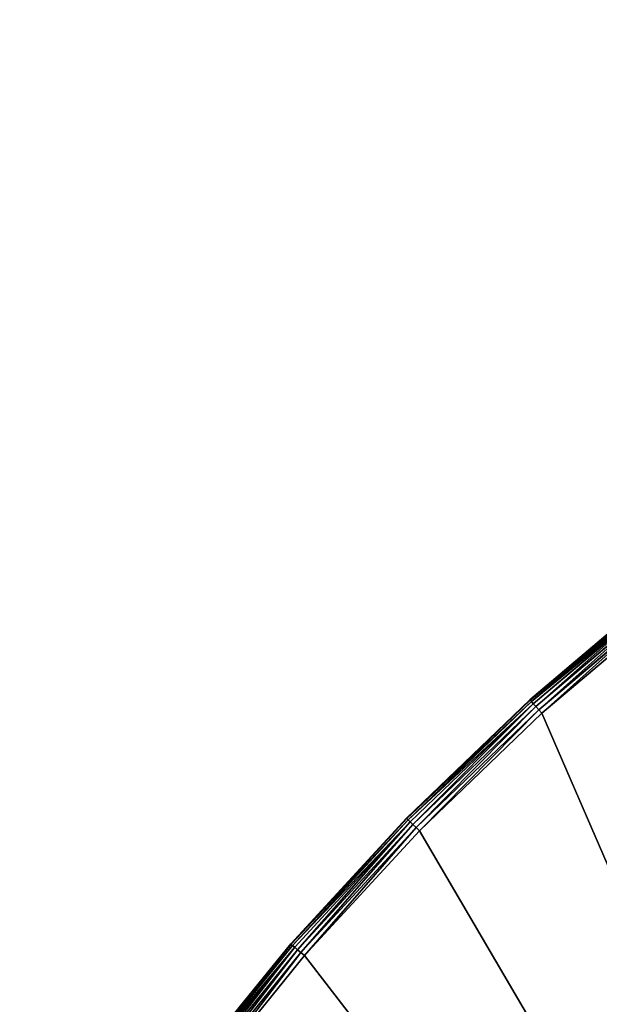
# Model space of a CAD drawing. Extents: x -8270 to 1500, y -1567 to 3853.
# Drawn here: x -8256 to -7936, y 2751 to 3294 of the extents above; entities that cross this region are included whole.
import ezdxf

# ---------------------------------------------------------------- set-up
doc = ezdxf.new("R2010")
doc.units = 0
doc.header["$LTSCALE"] = 25.4
doc.layers.get('0').update_dxf_attribs({"color": 13, "linetype": 'CONTINUOUS'})

# ---------------------------------------------------------------- blocks, each defined once
blk = doc.blocks.new('GROUP_4')
at = {"color": 0}
for p, q in [((105.34, 552.19, 10), (73.42, 463.53, 10)), ((105.34, 552.19, 420), (73.42, 463.53, 420)), ((105.34, 552.19, 420), (73.42, 463.53, 420)), ((105.34, 552.19, 10), (73.42, 463.53, 10)), ((73.74, 463.42, 7.41), (105.65, 552.06, 7.41)), ((73.74, 463.42, 7.41), (105.65, 552.06, 7.41)), ((73.74, 463.42, 422.59), (105.65, 552.06, 422.59)), ((73.74, 463.42, 422.59), (105.65, 552.06, 422.59)), ((74.69, 463.11, 5), (106.58, 551.69, 5)), ((74.69, 463.11, 5), (106.58, 551.69, 5)), ((74.69, 463.11, 425), (106.58, 551.69, 425)), ((74.69, 463.11, 425), (106.58, 551.69, 425)), ((76.2, 462.62, 2.93), (108.06, 551.11, 2.93)), ((76.2, 462.62, 2.93), (108.06, 551.11, 2.93)), ((76.2, 462.62, 427.07), (108.06, 551.11, 427.07)), ((76.2, 462.62, 427.07), (108.06, 551.11, 427.07)), ((78.17, 461.98, 1.34), (109.99, 550.35, 1.34)), ((78.17, 461.98, 1.34), (109.99, 550.35, 1.34)), ((78.17, 461.98, 428.66), (109.99, 550.35, 428.66)), ((78.17, 461.98, 428.66), (109.99, 550.35, 428.66)), ((80.47, 461.23, 0.34), (112.23, 549.46, 0.34)), ((80.47, 461.23, 0.34), (112.23, 549.46, 0.34)), ((80.47, 461.23, 429.66), (112.23, 549.46, 429.66)), ((80.47, 461.23, 429.66), (112.23, 549.46, 429.66)), ((114.64, 548.5), (82.93, 460.43)), ((114.64, 548.5, 430), (82.93, 460.43, 430)), ((114.64, 548.5), (82.93, 460.43)), ((114.64, 548.5, 430), (82.93, 460.43, 430)), ((73.42, 463.53, 10), (47.13, 373.03, 10)), ((73.42, 463.53, 420), (47.13, 373.03, 420)), ((73.42, 463.53, 420), (47.13, 373.03, 420)), ((73.42, 463.53, 10), (47.13, 373.03, 10)), ((47.46, 372.95, 7.41), (73.74, 463.42, 7.41)), ((47.46, 372.95, 7.41), (73.74, 463.42, 7.41)), ((47.46, 372.95, 422.59), (73.74, 463.42, 422.59)), ((47.46, 372.95, 422.59), (73.74, 463.42, 422.59)), ((48.42, 372.7, 5), (74.69, 463.11, 5)), ((48.42, 372.7, 5), (74.69, 463.11, 5)), ((48.42, 372.7, 425), (74.69, 463.11, 425)), ((48.42, 372.7, 425), (74.69, 463.11, 425)), ((49.96, 372.31, 2.93), (76.2, 462.62, 2.93)), ((49.96, 372.31, 2.93), (76.2, 462.62, 2.93)), ((49.96, 372.31, 427.07), (76.2, 462.62, 427.07)), ((49.96, 372.31, 427.07), (76.2, 462.62, 427.07)), ((51.97, 371.79, 1.34), (78.17, 461.98, 1.34)), ((51.97, 371.79, 1.34), (78.17, 461.98, 1.34)), ((51.97, 371.79, 428.66), (78.17, 461.98, 428.66)), ((51.97, 371.79, 428.66), (78.17, 461.98, 428.66)), ((73.74, 463.42, 7.41), (73.42, 463.53, 10)), ((73.74, 463.42, 7.41), (73.42, 463.53, 10)), ((73.74, 463.42, 422.59), (73.42, 463.53, 420)), ((73.74, 463.42, 422.59), (73.42, 463.53, 420)), ((73.42, 463.53, 10), (73.42, 463.53, 420)), ((73.42, 463.53, 10), (73.42, 463.53, 420)), ((74.69, 463.11, 5), (73.74, 463.42, 7.41)), ((74.69, 463.11, 5), (73.74, 463.42, 7.41)), ((74.69, 463.11, 425), (73.74, 463.42, 422.59)), ((74.69, 463.11, 425), (73.74, 463.42, 422.59)), ((76.2, 462.62, 2.93), (74.69, 463.11, 5)), ((76.2, 462.62, 2.93), (74.69, 463.11, 5)), ((76.2, 462.62, 427.07), (74.69, 463.11, 425)), ((76.2, 462.62, 427.07), (74.69, 463.11, 425)), ((78.17, 461.98, 1.34), (76.2, 462.62, 2.93)), ((78.17, 461.98, 1.34), (76.2, 462.62, 2.93)), ((78.17, 461.98, 428.66), (76.2, 462.62, 427.07)), ((78.17, 461.98, 428.66), (76.2, 462.62, 427.07)), ((80.47, 461.23, 0.34), (78.17, 461.98, 1.34)), ((80.47, 461.23, 0.34), (78.17, 461.98, 1.34)), ((80.47, 461.23, 429.66), (78.17, 461.98, 428.66)), ((80.47, 461.23, 429.66), (78.17, 461.98, 428.66)), ((54.31, 371.19, 0.34), (80.47, 461.23, 0.34)), ((54.31, 371.19, 0.34), (80.47, 461.23, 0.34)), ((54.31, 371.19, 429.66), (80.47, 461.23, 429.66)), ((54.31, 371.19, 429.66), (80.47, 461.23, 429.66)), ((82.93, 460.43), (56.82, 370.55)), ((82.93, 460.43, 430), (56.82, 370.55, 430)), ((82.93, 460.43), (56.82, 370.55)), ((82.93, 460.43, 430), (56.82, 370.55, 430)), ((82.93, 460.43), (80.47, 461.23, 0.34)), ((82.93, 460.43), (80.47, 461.23, 0.34)), ((82.93, 460.43, 430), (80.47, 461.23, 429.66)), ((82.93, 460.43, 430), (80.47, 461.23, 429.66)), ((47.13, 373.03, 10), (26.57, 281.07, 10)), ((47.13, 373.03, 420), (26.57, 281.07, 420)), ((47.13, 373.03, 420), (26.57, 281.07, 420)), ((47.13, 373.03, 10), (26.57, 281.07, 10)), ((26.9, 281.01, 7.41), (47.46, 372.95, 7.41)), ((26.9, 281.01, 7.41), (47.46, 372.95, 7.41)), ((26.9, 281.01, 422.59), (47.46, 372.95, 422.59)), ((26.9, 281.01, 422.59), (47.46, 372.95, 422.59)), ((27.89, 280.82, 5), (48.42, 372.7, 5)), ((27.89, 280.82, 5), (48.42, 372.7, 5)), ((27.89, 280.82, 425), (48.42, 372.7, 425)), ((27.89, 280.82, 425), (48.42, 372.7, 425)), ((29.45, 280.52, 2.93), (49.96, 372.31, 2.93)), ((29.45, 280.52, 2.93), (49.96, 372.31, 2.93)), ((29.45, 280.52, 427.07), (49.96, 372.31, 427.07)), ((29.45, 280.52, 427.07), (49.96, 372.31, 427.07)), ((31.48, 280.13, 1.34), (51.97, 371.79, 1.34)), ((31.48, 280.13, 1.34), (51.97, 371.79, 1.34)), ((31.48, 280.13, 428.66), (51.97, 371.79, 428.66)), ((31.48, 280.13, 428.66), (51.97, 371.79, 428.66)), ((33.85, 279.68, 0.34), (54.31, 371.19, 0.34)), ((33.85, 279.68, 0.34), (54.31, 371.19, 0.34)), ((33.85, 279.68, 429.66), (54.31, 371.19, 429.66)), ((33.85, 279.68, 429.66), (54.31, 371.19, 429.66)), ((56.82, 370.55), (36.4, 279.2)), ((56.82, 370.55, 430), (36.4, 279.2, 430)), ((56.82, 370.55), (36.4, 279.2)), ((56.82, 370.55, 430), (36.4, 279.2, 430)), ((47.46, 372.95, 7.41), (47.13, 373.03, 10)), ((47.46, 372.95, 7.41), (47.13, 373.03, 10)), ((47.46, 372.95, 422.59), (47.13, 373.03, 420)), ((47.46, 372.95, 422.59), (47.13, 373.03, 420)), ((47.13, 373.03, 10), (47.13, 373.03, 420)), ((47.13, 373.03, 10), (47.13, 373.03, 420)), ((48.42, 372.7, 5), (47.46, 372.95, 7.41)), ((48.42, 372.7, 5), (47.46, 372.95, 7.41)), ((48.42, 372.7, 425), (47.46, 372.95, 422.59)), ((48.42, 372.7, 425), (47.46, 372.95, 422.59)), ((49.96, 372.31, 2.93), (48.42, 372.7, 5)), ((49.96, 372.31, 2.93), (48.42, 372.7, 5)), ((49.96, 372.31, 427.07), (48.42, 372.7, 425)), ((49.96, 372.31, 427.07), (48.42, 372.7, 425)), ((51.97, 371.79, 1.34), (49.96, 372.31, 2.93)), ((51.97, 371.79, 1.34), (49.96, 372.31, 2.93)), ((51.97, 371.79, 428.66), (49.96, 372.31, 427.07)), ((51.97, 371.79, 428.66), (49.96, 372.31, 427.07)), ((54.31, 371.19, 0.34), (51.97, 371.79, 1.34)), ((54.31, 371.19, 0.34), (51.97, 371.79, 1.34)), ((54.31, 371.19, 429.66), (51.97, 371.79, 428.66)), ((54.31, 371.19, 429.66), (51.97, 371.79, 428.66)), ((56.82, 370.55), (54.31, 371.19, 0.34)), ((56.82, 370.55), (54.31, 371.19, 0.34)), ((56.82, 370.55, 430), (54.31, 371.19, 429.66)), ((56.82, 370.55, 430), (54.31, 371.19, 429.66)), ((26.57, 281.07, 10), (11.83, 188, 10)), ((26.57, 281.07, 420), (11.83, 188, 420)), ((26.57, 281.07, 420), (11.83, 188, 420)), ((26.57, 281.07, 10), (11.83, 188, 10)), ((12.17, 187.96, 7.41), (26.9, 281.01, 7.41)), ((12.17, 187.96, 7.41), (26.9, 281.01, 7.41)), ((12.17, 187.96, 422.59), (26.9, 281.01, 422.59)), ((12.17, 187.96, 422.59), (26.9, 281.01, 422.59)), ((13.16, 187.83, 5), (27.89, 280.82, 5)), ((13.16, 187.83, 5), (27.89, 280.82, 5)), ((13.16, 187.83, 425), (27.89, 280.82, 425)), ((13.16, 187.83, 425), (27.89, 280.82, 425)), ((14.74, 187.63, 2.93), (29.45, 280.52, 2.93)), ((14.74, 187.63, 2.93), (29.45, 280.52, 2.93)), ((14.74, 187.63, 427.07), (29.45, 280.52, 427.07)), ((14.74, 187.63, 427.07), (29.45, 280.52, 427.07)), ((16.79, 187.37, 1.34), (31.48, 280.13, 1.34)), ((16.79, 187.37, 1.34), (31.48, 280.13, 1.34)), ((16.79, 187.37, 428.66), (31.48, 280.13, 428.66)), ((16.79, 187.37, 428.66), (31.48, 280.13, 428.66)), ((19.18, 187.07, 0.34), (33.85, 279.68, 0.34)), ((19.18, 187.07, 0.34), (33.85, 279.68, 0.34)), ((19.18, 187.07, 429.66), (33.85, 279.68, 429.66)), ((19.18, 187.07, 429.66), (33.85, 279.68, 429.66)), ((36.4, 279.2), (21.75, 186.75)), ((36.4, 279.2, 430), (21.75, 186.75, 430)), ((36.4, 279.2), (21.75, 186.75)), ((36.4, 279.2, 430), (21.75, 186.75, 430)), ((26.9, 281.01, 7.41), (26.57, 281.07, 10)), ((26.9, 281.01, 7.41), (26.57, 281.07, 10)), ((26.9, 281.01, 422.59), (26.57, 281.07, 420)), ((26.9, 281.01, 422.59), (26.57, 281.07, 420)), ((26.57, 281.07, 10), (26.57, 281.07, 420)), ((26.57, 281.07, 10), (26.57, 281.07, 420)), ((27.89, 280.82, 5), (26.9, 281.01, 7.41)), ((27.89, 280.82, 5), (26.9, 281.01, 7.41)), ((27.89, 280.82, 425), (26.9, 281.01, 422.59)), ((27.89, 280.82, 425), (26.9, 281.01, 422.59)), ((29.45, 280.52, 2.93), (27.89, 280.82, 5)), ((29.45, 280.52, 2.93), (27.89, 280.82, 5)), ((29.45, 280.52, 427.07), (27.89, 280.82, 425)), ((29.45, 280.52, 427.07), (27.89, 280.82, 425)), ((31.48, 280.13, 1.34), (29.45, 280.52, 2.93)), ((31.48, 280.13, 1.34), (29.45, 280.52, 2.93)), ((31.48, 280.13, 428.66), (29.45, 280.52, 427.07)), ((31.48, 280.13, 428.66), (29.45, 280.52, 427.07)), ((33.85, 279.68, 0.34), (31.48, 280.13, 1.34)), ((33.85, 279.68, 0.34), (31.48, 280.13, 1.34)), ((33.85, 279.68, 429.66), (31.48, 280.13, 428.66)), ((33.85, 279.68, 429.66), (31.48, 280.13, 428.66)), ((36.4, 279.2), (33.85, 279.68, 0.34)), ((36.4, 279.2), (33.85, 279.68, 0.34)), ((36.4, 279.2, 430), (33.85, 279.68, 429.66)), ((36.4, 279.2, 430), (33.85, 279.68, 429.66))]:
    blk.add_line(p, q, dxfattribs=at)
mesh = blk.add_polyface(dxfattribs=at)
corners = [(12.95, 93.56), (10.34, 10.23), (10.33, 10.31), (10.37, 10.16), (10.41, 10.09), (10.48, 10.04), (10.55, 10.01), (10.63, 10), (690, 10), (21.75, 186.75), (36.4, 279.2), (56.82, 370.55), (82.93, 460.43), (114.64, 548.5), (151.81, 634.41), (194.31, 717.81), (241.96, 798.38), (294.57, 875.8), (351.94, 949.76), (413.84, 1019.97), (480.03, 1086.16), (550.24, 1148.06), (624.2, 1205.43), (701.62, 1258.04), (690.08, 10.01), (690.15, 10.04), (690.22, 10.09), (690.27, 10.16), (690.31, 10.23), (690.32, 10.31), (691.59, 50.86), (696.38, 101.52), (704.34, 151.78), (782.19, 1305.69), (715.44, 201.44), (729.64, 250.31), (746.88, 298.18), (767.09, 344.88), (790.19, 390.22), (865.59, 1348.19), (816.09, 434.02), (844.69, 476.11), (875.88, 516.32), (951.5, 1385.36), (909.53, 554.49), (945.51, 590.47), (983.68, 624.12), (1039.57, 1417.07), (1023.89, 655.31), (1065.98, 683.91), (1129.45, 1443.18), (1109.78, 709.81), (1155.12, 732.91), (1220.8, 1463.6), (1201.82, 753.12), (1249.69, 770.36), (1313.25, 1478.25), (1298.56, 784.56), (1348.22, 795.66), (1406.44, 1487.05), (1398.48, 803.62), (1449.14, 808.41), (1500, 1490), (1500, 810), (1593.56, 1487.05), (1550.86, 808.41), (1601.52, 803.62), (1686.75, 1478.25), (1651.78, 795.66), (1701.44, 784.56), (1779.2, 1463.6), (1750.31, 770.36), (1798.18, 753.12), (1870.55, 1443.18), (1844.88, 732.91), (1890.22, 709.81), (1960.43, 1417.07), (1896.13, 706.32), (1896.15, 706.31), (1896.18, 706.31), (1896.21, 706.31), (1896.23, 706.32), (1896.25, 706.34), (1896.27, 706.36), (2236.01, 1294.81), (2048.5, 1385.36), (2134.41, 1348.19), (2217.81, 1305.69), (2235.97, 1294.95), (2235.99, 1294.93), (2236.01, 1294.91), (2236.02, 1294.83), (2236.02, 1294.89), (2236.02, 1294.86)]
mesh.append_faces([[corners[k] for k in face] for face in [(0, 1, 2), (91, 92, 93)]], dxfattribs={"vtx0": -1, "color": 0})
mesh.append_faces([[corners[k] for k in face] for face in [(1, 0, 3), (3, 0, 4), (4, 0, 5), (5, 0, 6), (6, 0, 7), (7, 0, 8), (8, 23, 24), (24, 23, 25), (25, 23, 26), (26, 23, 27), (27, 23, 28), (28, 23, 29), (29, 23, 30), (30, 23, 31), (31, 23, 32), (32, 33, 34), (34, 33, 35), (35, 33, 36), (36, 33, 37), (37, 33, 38), (38, 39, 40), (40, 39, 41), (41, 39, 42), (42, 43, 44), (44, 43, 45), (45, 43, 46), (46, 47, 48), (48, 47, 49), (49, 50, 51), (51, 50, 52), (52, 53, 54), (54, 53, 55), (55, 56, 57), (57, 56, 58), (58, 59, 60), (60, 59, 61), (61, 62, 63), (63, 64, 65), (65, 64, 66), (66, 67, 68), (68, 67, 69), (69, 70, 71), (71, 70, 72), (72, 73, 74), (74, 73, 75), (75, 76, 77), (77, 76, 78), (78, 76, 79), (79, 76, 80), (80, 76, 81), (81, 76, 82), (82, 76, 83), (83, 76, 84), (84, 90, 91)]], dxfattribs={"vtx0": -1, "vtx1": -1, "color": 0})
mesh.append_faces([[corners[k] for k in face] for face in [(8, 0, 9), (8, 9, 10), (8, 10, 11), (8, 11, 12), (8, 12, 13), (8, 13, 14), (8, 14, 15), (8, 15, 16), (8, 16, 17), (8, 17, 18), (8, 18, 19), (8, 19, 20), (8, 20, 21), (8, 21, 22), (8, 22, 23), (32, 23, 33), (38, 33, 39), (42, 39, 43), (46, 43, 47), (49, 47, 50), (52, 50, 53), (55, 53, 56), (58, 56, 59), (61, 59, 62), (63, 62, 64), (66, 64, 67), (69, 67, 70), (72, 70, 73), (75, 73, 76), (84, 76, 85), (84, 85, 86), (84, 86, 87), (84, 87, 88), (84, 88, 89), (84, 89, 90), (91, 90, 92)]], dxfattribs={"vtx0": -1, "vtx2": -1, "color": 0})
mesh = blk.add_polyface(dxfattribs=at)
corners = [(10.34, 10.23, 430), (12.95, 93.56, 430), (10.33, 10.31, 430), (10.37, 10.16, 430), (10.41, 10.09, 430), (10.48, 10.04, 430), (10.55, 10.01, 430), (10.63, 10, 430), (690, 10, 430), (21.75, 186.75, 430), (36.4, 279.2, 430), (56.82, 370.55, 430), (82.93, 460.43, 430), (114.64, 548.5, 430), (151.81, 634.41, 430), (194.31, 717.81, 430), (241.96, 798.38, 430), (294.57, 875.8, 430), (351.94, 949.76, 430), (413.84, 1019.97, 430), (480.03, 1086.16, 430), (550.24, 1148.06, 430), (624.2, 1205.43, 430), (701.62, 1258.04, 430), (690.08, 10.01, 430), (690.15, 10.04, 430), (690.22, 10.09, 430), (690.27, 10.16, 430), (690.31, 10.23, 430), (690.32, 10.31, 430), (691.59, 50.86, 430), (696.38, 101.52, 430), (704.34, 151.78, 430), (782.19, 1305.69, 430), (715.44, 201.44, 430), (729.64, 250.31, 430), (746.88, 298.18, 430), (767.09, 344.88, 430), (790.19, 390.22, 430), (865.59, 1348.19, 430), (816.09, 434.02, 430), (844.69, 476.11, 430), (875.88, 516.32, 430), (951.5, 1385.36, 430), (909.53, 554.49, 430), (945.51, 590.47, 430), (983.68, 624.12, 430), (1039.57, 1417.07, 430), (1023.89, 655.31, 430), (1065.98, 683.91, 430), (1129.45, 1443.18, 430), (1109.78, 709.81, 430), (1155.12, 732.91, 430), (1220.8, 1463.6, 430), (1201.82, 753.12, 430), (1249.69, 770.36, 430), (1313.25, 1478.25, 430), (1298.56, 784.56, 430), (1348.22, 795.66, 430), (1406.44, 1487.05, 430), (1398.48, 803.62, 430), (1449.14, 808.41, 430), (1500, 1490, 430), (1500, 810, 430), (1593.56, 1487.05, 430), (1550.86, 808.41, 430), (1601.52, 803.62, 430), (1686.75, 1478.25, 430), (1651.78, 795.66, 430), (1701.44, 784.56, 430), (1779.2, 1463.6, 430), (1750.31, 770.36, 430), (1798.18, 753.12, 430), (1870.55, 1443.18, 430), (1844.88, 732.91, 430), (1890.22, 709.81, 430), (1960.43, 1417.07, 430), (1896.13, 706.32, 430), (1896.15, 706.31, 430), (1896.18, 706.31, 430), (1896.21, 706.31, 430), (1896.23, 706.32, 430), (1896.25, 706.34, 430), (1896.27, 706.36, 430), (2236.01, 1294.81, 430), (2048.5, 1385.36, 430), (2134.41, 1348.19, 430), (2217.81, 1305.69, 430), (2235.97, 1294.95, 430), (2235.99, 1294.93, 430), (2236.01, 1294.91, 430), (2236.02, 1294.83, 430), (2236.02, 1294.89, 430), (2236.02, 1294.86, 430)]
mesh.append_faces([[corners[k] for k in face] for face in [(0, 1, 2), (92, 91, 93)]], dxfattribs={"vtx0": -1, "color": 0})
mesh.append_faces([[corners[k] for k in face] for face in [(1, 8, 9), (9, 8, 10), (10, 8, 11), (11, 8, 12), (12, 8, 13), (13, 8, 14), (14, 8, 15), (15, 8, 16), (16, 8, 17), (17, 8, 18), (18, 8, 19), (19, 8, 20), (20, 8, 21), (21, 8, 22), (22, 8, 23), (23, 32, 33), (33, 38, 39), (39, 42, 43), (43, 46, 47), (47, 49, 50), (50, 52, 53), (53, 55, 56), (56, 58, 59), (59, 61, 62), (62, 63, 64), (64, 66, 67), (67, 69, 70), (70, 72, 73), (73, 75, 76), (76, 84, 85), (85, 84, 86), (86, 84, 87), (87, 84, 88), (88, 84, 89), (89, 84, 90), (90, 91, 92)]], dxfattribs={"vtx0": -1, "vtx1": -1, "color": 0})
mesh.append_faces([[corners[k] for k in face] for face in [(1, 0, 3), (1, 3, 4), (1, 4, 5), (1, 5, 6), (1, 6, 7), (1, 7, 8), (23, 8, 24), (23, 24, 25), (23, 25, 26), (23, 26, 27), (23, 27, 28), (23, 28, 29), (23, 29, 30), (23, 30, 31), (23, 31, 32), (33, 32, 34), (33, 34, 35), (33, 35, 36), (33, 36, 37), (33, 37, 38), (39, 38, 40), (39, 40, 41), (39, 41, 42), (43, 42, 44), (43, 44, 45), (43, 45, 46), (47, 46, 48), (47, 48, 49), (50, 49, 51), (50, 51, 52), (53, 52, 54), (53, 54, 55), (56, 55, 57), (56, 57, 58), (59, 58, 60), (59, 60, 61), (62, 61, 63), (64, 63, 65), (64, 65, 66), (67, 66, 68), (67, 68, 69), (70, 69, 71), (70, 71, 72), (73, 72, 74), (73, 74, 75), (76, 75, 77), (76, 77, 78), (76, 78, 79), (76, 79, 80), (76, 80, 81), (76, 81, 82), (76, 82, 83), (76, 83, 84), (90, 84, 91)]], dxfattribs={"vtx0": -1, "vtx2": -1, "color": 0})
mesh = blk.add_polyface(dxfattribs=at)
corners = [(73.42, 463.53, 10), (105.65, 552.06, 7.41), (73.74, 463.42, 7.41), (105.34, 552.19, 10)]
mesh.append_faces([[corners[k] for k in face] for face in [(0, 1, 2), (1, 0, 3)]], dxfattribs={"vtx0": -1, "color": 0})
mesh = blk.add_polyface(dxfattribs=at)
corners = [(105.65, 552.06, 422.59), (73.42, 463.53, 420), (73.74, 463.42, 422.59), (105.34, 552.19, 420)]
mesh.append_faces([[corners[k] for k in face] for face in [(0, 1, 2), (1, 0, 3)]], dxfattribs={"vtx0": -1, "color": 0})
mesh = blk.add_polyface(dxfattribs=at)
corners = [(105.34, 552.19, 420), (73.42, 463.53, 10), (73.42, 463.53, 420), (105.34, 552.19, 10)]
mesh.append_faces([[corners[k] for k in face] for face in [(0, 1, 2), (1, 0, 3)]], dxfattribs={"vtx0": -1, "color": 0})
mesh = blk.add_polyface(dxfattribs=at)
corners = [(73.74, 463.42, 7.41), (106.58, 551.69, 5), (74.69, 463.11, 5), (105.65, 552.06, 7.41)]
mesh.append_faces([[corners[k] for k in face] for face in [(0, 1, 2), (1, 0, 3)]], dxfattribs={"vtx0": -1, "color": 0})
mesh = blk.add_polyface(dxfattribs=at)
corners = [(106.58, 551.69, 425), (73.74, 463.42, 422.59), (74.69, 463.11, 425), (105.65, 552.06, 422.59)]
mesh.append_faces([[corners[k] for k in face] for face in [(0, 1, 2), (1, 0, 3)]], dxfattribs={"vtx0": -1, "color": 0})
mesh = blk.add_polyface(dxfattribs=at)
corners = [(74.69, 463.11, 5), (108.06, 551.11, 2.93), (76.2, 462.62, 2.93), (106.58, 551.69, 5)]
mesh.append_faces([[corners[k] for k in face] for face in [(0, 1, 2), (1, 0, 3)]], dxfattribs={"vtx0": -1, "color": 0})
mesh = blk.add_polyface(dxfattribs=at)
corners = [(108.06, 551.11, 427.07), (74.69, 463.11, 425), (76.2, 462.62, 427.07), (106.58, 551.69, 425)]
mesh.append_faces([[corners[k] for k in face] for face in [(0, 1, 2), (1, 0, 3)]], dxfattribs={"vtx0": -1, "color": 0})
mesh = blk.add_polyface(dxfattribs=at)
corners = [(108.06, 551.11, 2.93), (78.17, 461.98, 1.34), (76.2, 462.62, 2.93), (109.99, 550.35, 1.34)]
mesh.append_faces([[corners[k] for k in face] for face in [(0, 1, 2), (1, 0, 3)]], dxfattribs={"vtx0": -1, "color": 0})
mesh = blk.add_polyface(dxfattribs=at)
corners = [(78.17, 461.98, 428.66), (108.06, 551.11, 427.07), (76.2, 462.62, 427.07), (109.99, 550.35, 428.66)]
mesh.append_faces([[corners[k] for k in face] for face in [(0, 1, 2), (1, 0, 3)]], dxfattribs={"vtx0": -1, "color": 0})
mesh = blk.add_polyface(dxfattribs=at)
corners = [(109.99, 550.35, 1.34), (80.47, 461.23, 0.34), (78.17, 461.98, 1.34), (112.23, 549.46, 0.34)]
mesh.append_faces([[corners[k] for k in face] for face in [(0, 1, 2), (1, 0, 3)]], dxfattribs={"vtx0": -1, "color": 0})
mesh = blk.add_polyface(dxfattribs=at)
corners = [(80.47, 461.23, 429.66), (109.99, 550.35, 428.66), (78.17, 461.98, 428.66), (112.23, 549.46, 429.66)]
mesh.append_faces([[corners[k] for k in face] for face in [(0, 1, 2), (1, 0, 3)]], dxfattribs={"vtx0": -1, "color": 0})
mesh = blk.add_polyface(dxfattribs=at)
corners = [(112.23, 549.46, 0.34), (82.93, 460.43), (80.47, 461.23, 0.34), (114.64, 548.5)]
mesh.append_faces([[corners[k] for k in face] for face in [(0, 1, 2), (1, 0, 3)]], dxfattribs={"vtx0": -1, "color": 0})
mesh = blk.add_polyface(dxfattribs=at)
corners = [(82.93, 460.43, 430), (112.23, 549.46, 429.66), (80.47, 461.23, 429.66), (114.64, 548.5, 430)]
mesh.append_faces([[corners[k] for k in face] for face in [(0, 1, 2), (1, 0, 3)]], dxfattribs={"vtx0": -1, "color": 0})
mesh = blk.add_polyface(dxfattribs=at)
corners = [(47.13, 373.03, 10), (73.74, 463.42, 7.41), (47.46, 372.95, 7.41), (73.42, 463.53, 10)]
mesh.append_faces([[corners[k] for k in face] for face in [(0, 1, 2), (1, 0, 3)]], dxfattribs={"vtx0": -1, "color": 0})
mesh = blk.add_polyface(dxfattribs=at)
corners = [(73.74, 463.42, 422.59), (47.13, 373.03, 420), (47.46, 372.95, 422.59), (73.42, 463.53, 420)]
mesh.append_faces([[corners[k] for k in face] for face in [(0, 1, 2), (1, 0, 3)]], dxfattribs={"vtx0": -1, "color": 0})
mesh = blk.add_polyface(dxfattribs=at)
corners = [(73.42, 463.53, 420), (47.13, 373.03, 10), (47.13, 373.03, 420), (73.42, 463.53, 10)]
mesh.append_faces([[corners[k] for k in face] for face in [(0, 1, 2), (1, 0, 3)]], dxfattribs={"vtx0": -1, "color": 0})
mesh = blk.add_polyface(dxfattribs=at)
corners = [(47.46, 372.95, 7.41), (74.69, 463.11, 5), (48.42, 372.7, 5), (73.74, 463.42, 7.41)]
mesh.append_faces([[corners[k] for k in face] for face in [(0, 1, 2), (1, 0, 3)]], dxfattribs={"vtx0": -1, "color": 0})
mesh = blk.add_polyface(dxfattribs=at)
corners = [(74.69, 463.11, 425), (47.46, 372.95, 422.59), (48.42, 372.7, 425), (73.74, 463.42, 422.59)]
mesh.append_faces([[corners[k] for k in face] for face in [(0, 1, 2), (1, 0, 3)]], dxfattribs={"vtx0": -1, "color": 0})
mesh = blk.add_polyface(dxfattribs=at)
corners = [(48.42, 372.7, 5), (76.2, 462.62, 2.93), (49.96, 372.31, 2.93), (74.69, 463.11, 5)]
mesh.append_faces([[corners[k] for k in face] for face in [(0, 1, 2), (1, 0, 3)]], dxfattribs={"vtx0": -1, "color": 0})
mesh = blk.add_polyface(dxfattribs=at)
corners = [(76.2, 462.62, 427.07), (48.42, 372.7, 425), (49.96, 372.31, 427.07), (74.69, 463.11, 425)]
mesh.append_faces([[corners[k] for k in face] for face in [(0, 1, 2), (1, 0, 3)]], dxfattribs={"vtx0": -1, "color": 0})
mesh = blk.add_polyface(dxfattribs=at)
corners = [(76.2, 462.62, 2.93), (51.97, 371.79, 1.34), (49.96, 372.31, 2.93), (78.17, 461.98, 1.34)]
mesh.append_faces([[corners[k] for k in face] for face in [(0, 1, 2), (1, 0, 3)]], dxfattribs={"vtx0": -1, "color": 0})
mesh = blk.add_polyface(dxfattribs=at)
corners = [(51.97, 371.79, 428.66), (76.2, 462.62, 427.07), (49.96, 372.31, 427.07), (78.17, 461.98, 428.66)]
mesh.append_faces([[corners[k] for k in face] for face in [(0, 1, 2), (1, 0, 3)]], dxfattribs={"vtx0": -1, "color": 0})
mesh = blk.add_polyface(dxfattribs=at)
corners = [(78.17, 461.98, 1.34), (54.31, 371.19, 0.34), (51.97, 371.79, 1.34), (80.47, 461.23, 0.34)]
mesh.append_faces([[corners[k] for k in face] for face in [(0, 1, 2), (1, 0, 3)]], dxfattribs={"vtx0": -1, "color": 0})
mesh = blk.add_polyface(dxfattribs=at)
corners = [(54.31, 371.19, 429.66), (78.17, 461.98, 428.66), (51.97, 371.79, 428.66), (80.47, 461.23, 429.66)]
mesh.append_faces([[corners[k] for k in face] for face in [(0, 1, 2), (1, 0, 3)]], dxfattribs={"vtx0": -1, "color": 0})
mesh = blk.add_polyface(dxfattribs=at)
corners = [(80.47, 461.23, 0.34), (56.82, 370.55), (54.31, 371.19, 0.34), (82.93, 460.43)]
mesh.append_faces([[corners[k] for k in face] for face in [(0, 1, 2), (1, 0, 3)]], dxfattribs={"vtx0": -1, "color": 0})
mesh = blk.add_polyface(dxfattribs=at)
corners = [(56.82, 370.55, 430), (80.47, 461.23, 429.66), (54.31, 371.19, 429.66), (82.93, 460.43, 430)]
mesh.append_faces([[corners[k] for k in face] for face in [(0, 1, 2), (1, 0, 3)]], dxfattribs={"vtx0": -1, "color": 0})
mesh = blk.add_polyface(dxfattribs=at)
corners = [(26.57, 281.07, 10), (47.46, 372.95, 7.41), (26.9, 281.01, 7.41), (47.13, 373.03, 10)]
mesh.append_faces([[corners[k] for k in face] for face in [(0, 1, 2), (1, 0, 3)]], dxfattribs={"vtx0": -1, "color": 0})
mesh = blk.add_polyface(dxfattribs=at)
corners = [(47.46, 372.95, 422.59), (26.57, 281.07, 420), (26.9, 281.01, 422.59), (47.13, 373.03, 420)]
mesh.append_faces([[corners[k] for k in face] for face in [(0, 1, 2), (1, 0, 3)]], dxfattribs={"vtx0": -1, "color": 0})
mesh = blk.add_polyface(dxfattribs=at)
corners = [(47.13, 373.03, 420), (26.57, 281.07, 10), (26.57, 281.07, 420), (47.13, 373.03, 10)]
mesh.append_faces([[corners[k] for k in face] for face in [(0, 1, 2), (1, 0, 3)]], dxfattribs={"vtx0": -1, "color": 0})
mesh = blk.add_polyface(dxfattribs=at)
corners = [(26.9, 281.01, 7.41), (48.42, 372.7, 5), (27.89, 280.82, 5), (47.46, 372.95, 7.41)]
mesh.append_faces([[corners[k] for k in face] for face in [(0, 1, 2), (1, 0, 3)]], dxfattribs={"vtx0": -1, "color": 0})
mesh = blk.add_polyface(dxfattribs=at)
corners = [(48.42, 372.7, 425), (26.9, 281.01, 422.59), (27.89, 280.82, 425), (47.46, 372.95, 422.59)]
mesh.append_faces([[corners[k] for k in face] for face in [(0, 1, 2), (1, 0, 3)]], dxfattribs={"vtx0": -1, "color": 0})
mesh = blk.add_polyface(dxfattribs=at)
corners = [(27.89, 280.82, 5), (49.96, 372.31, 2.93), (29.45, 280.52, 2.93), (48.42, 372.7, 5)]
mesh.append_faces([[corners[k] for k in face] for face in [(0, 1, 2), (1, 0, 3)]], dxfattribs={"vtx0": -1, "color": 0})
mesh = blk.add_polyface(dxfattribs=at)
corners = [(49.96, 372.31, 427.07), (27.89, 280.82, 425), (29.45, 280.52, 427.07), (48.42, 372.7, 425)]
mesh.append_faces([[corners[k] for k in face] for face in [(0, 1, 2), (1, 0, 3)]], dxfattribs={"vtx0": -1, "color": 0})
mesh = blk.add_polyface(dxfattribs=at)
corners = [(49.96, 372.31, 2.93), (31.48, 280.13, 1.34), (29.45, 280.52, 2.93), (51.97, 371.79, 1.34)]
mesh.append_faces([[corners[k] for k in face] for face in [(0, 1, 2), (1, 0, 3)]], dxfattribs={"vtx0": -1, "color": 0})
mesh = blk.add_polyface(dxfattribs=at)
corners = [(31.48, 280.13, 428.66), (49.96, 372.31, 427.07), (29.45, 280.52, 427.07), (51.97, 371.79, 428.66)]
mesh.append_faces([[corners[k] for k in face] for face in [(0, 1, 2), (1, 0, 3)]], dxfattribs={"vtx0": -1, "color": 0})
mesh = blk.add_polyface(dxfattribs=at)
corners = [(51.97, 371.79, 1.34), (33.85, 279.68, 0.34), (31.48, 280.13, 1.34), (54.31, 371.19, 0.34)]
mesh.append_faces([[corners[k] for k in face] for face in [(0, 1, 2), (1, 0, 3)]], dxfattribs={"vtx0": -1, "color": 0})
mesh = blk.add_polyface(dxfattribs=at)
corners = [(33.85, 279.68, 429.66), (51.97, 371.79, 428.66), (31.48, 280.13, 428.66), (54.31, 371.19, 429.66)]
mesh.append_faces([[corners[k] for k in face] for face in [(0, 1, 2), (1, 0, 3)]], dxfattribs={"vtx0": -1, "color": 0})
mesh = blk.add_polyface(dxfattribs=at)
corners = [(54.31, 371.19, 0.34), (36.4, 279.2), (33.85, 279.68, 0.34), (56.82, 370.55)]
mesh.append_faces([[corners[k] for k in face] for face in [(0, 1, 2), (1, 0, 3)]], dxfattribs={"vtx0": -1, "color": 0})
mesh = blk.add_polyface(dxfattribs=at)
corners = [(36.4, 279.2, 430), (54.31, 371.19, 429.66), (33.85, 279.68, 429.66), (56.82, 370.55, 430)]
mesh.append_faces([[corners[k] for k in face] for face in [(0, 1, 2), (1, 0, 3)]], dxfattribs={"vtx0": -1, "color": 0})
mesh = blk.add_polyface(dxfattribs=at)
corners = [(11.83, 188, 10), (26.9, 281.01, 7.41), (12.17, 187.96, 7.41), (26.57, 281.07, 10)]
mesh.append_faces([[corners[k] for k in face] for face in [(0, 1, 2), (1, 0, 3)]], dxfattribs={"vtx0": -1, "color": 0})
mesh = blk.add_polyface(dxfattribs=at)
corners = [(26.9, 281.01, 422.59), (11.83, 188, 420), (12.17, 187.96, 422.59), (26.57, 281.07, 420)]
mesh.append_faces([[corners[k] for k in face] for face in [(0, 1, 2), (1, 0, 3)]], dxfattribs={"vtx0": -1, "color": 0})
mesh = blk.add_polyface(dxfattribs=at)
corners = [(26.57, 281.07, 420), (11.83, 188, 10), (11.83, 188, 420), (26.57, 281.07, 10)]
mesh.append_faces([[corners[k] for k in face] for face in [(0, 1, 2), (1, 0, 3)]], dxfattribs={"vtx0": -1, "color": 0})
mesh = blk.add_polyface(dxfattribs=at)
corners = [(12.17, 187.96, 7.41), (27.89, 280.82, 5), (13.16, 187.83, 5), (26.9, 281.01, 7.41)]
mesh.append_faces([[corners[k] for k in face] for face in [(0, 1, 2), (1, 0, 3)]], dxfattribs={"vtx0": -1, "color": 0})
mesh = blk.add_polyface(dxfattribs=at)
corners = [(27.89, 280.82, 425), (12.17, 187.96, 422.59), (13.16, 187.83, 425), (26.9, 281.01, 422.59)]
mesh.append_faces([[corners[k] for k in face] for face in [(0, 1, 2), (1, 0, 3)]], dxfattribs={"vtx0": -1, "color": 0})
mesh = blk.add_polyface(dxfattribs=at)
corners = [(13.16, 187.83, 5), (29.45, 280.52, 2.93), (14.74, 187.63, 2.93), (27.89, 280.82, 5)]
mesh.append_faces([[corners[k] for k in face] for face in [(0, 1, 2), (1, 0, 3)]], dxfattribs={"vtx0": -1, "color": 0})
mesh = blk.add_polyface(dxfattribs=at)
corners = [(29.45, 280.52, 427.07), (13.16, 187.83, 425), (14.74, 187.63, 427.07), (27.89, 280.82, 425)]
mesh.append_faces([[corners[k] for k in face] for face in [(0, 1, 2), (1, 0, 3)]], dxfattribs={"vtx0": -1, "color": 0})
mesh = blk.add_polyface(dxfattribs=at)
corners = [(29.45, 280.52, 2.93), (16.79, 187.37, 1.34), (14.74, 187.63, 2.93), (31.48, 280.13, 1.34)]
mesh.append_faces([[corners[k] for k in face] for face in [(0, 1, 2), (1, 0, 3)]], dxfattribs={"vtx0": -1, "color": 0})
mesh = blk.add_polyface(dxfattribs=at)
corners = [(16.79, 187.37, 428.66), (29.45, 280.52, 427.07), (14.74, 187.63, 427.07), (31.48, 280.13, 428.66)]
mesh.append_faces([[corners[k] for k in face] for face in [(0, 1, 2), (1, 0, 3)]], dxfattribs={"vtx0": -1, "color": 0})
mesh = blk.add_polyface(dxfattribs=at)
corners = [(31.48, 280.13, 1.34), (19.18, 187.07, 0.34), (16.79, 187.37, 1.34), (33.85, 279.68, 0.34)]
mesh.append_faces([[corners[k] for k in face] for face in [(0, 1, 2), (1, 0, 3)]], dxfattribs={"vtx0": -1, "color": 0})
mesh = blk.add_polyface(dxfattribs=at)
corners = [(19.18, 187.07, 429.66), (31.48, 280.13, 428.66), (16.79, 187.37, 428.66), (33.85, 279.68, 429.66)]
mesh.append_faces([[corners[k] for k in face] for face in [(0, 1, 2), (1, 0, 3)]], dxfattribs={"vtx0": -1, "color": 0})
mesh = blk.add_polyface(dxfattribs=at)
corners = [(33.85, 279.68, 0.34), (21.75, 186.75), (19.18, 187.07, 0.34), (36.4, 279.2)]
mesh.append_faces([[corners[k] for k in face] for face in [(0, 1, 2), (1, 0, 3)]], dxfattribs={"vtx0": -1, "color": 0})
mesh = blk.add_polyface(dxfattribs=at)
corners = [(21.75, 186.75, 430), (33.85, 279.68, 429.66), (19.18, 187.07, 429.66), (36.4, 279.2, 430)]
mesh.append_faces([[corners[k] for k in face] for face in [(0, 1, 2), (1, 0, 3)]], dxfattribs={"vtx0": -1, "color": 0})

msp = doc.modelspace()

# ---------------------------------------------------------------- block references
at = {"color": 23, "rotation": 330.0072565236905}
msp.add_blockref('GROUP_4', (-8270.04, 2554.12), dxfattribs=at)

doc.saveas('drawing.dxf')
